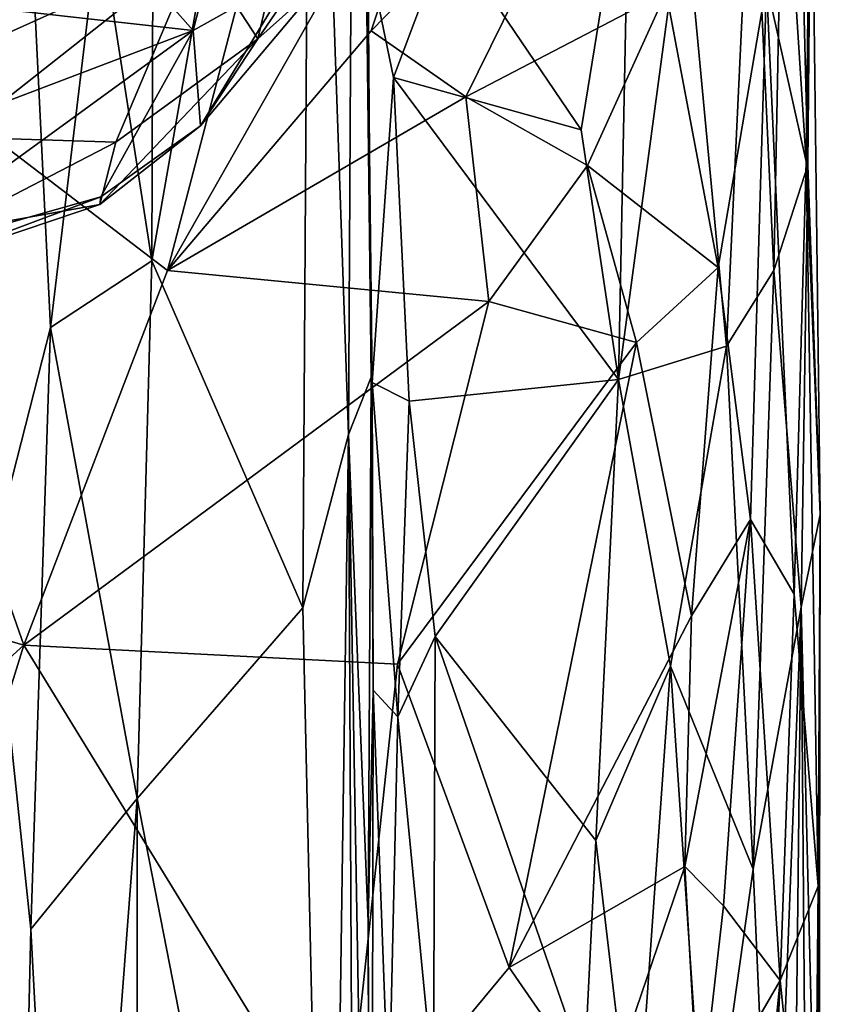
# Model space of a CAD drawing. Extents: x -18.29 to -12.68, y -8.42 to 0.13.
# Drawn here: x -13.11 to -12.69, y -2.09 to -1.57 of the extents above; entities that cross this region are included whole.
import ezdxf

# ---------------------------------------------------------------- set-up
doc = ezdxf.new("R2010")
doc.units = 0
doc.header["$MEASUREMENT"] = 0
doc.layers.add('DEFAULT', color=7, linetype='CONTINUOUS')

msp = doc.modelspace()

# ---------------------------------------------------------------- linework, layer by layer
at = {"layer": 'DEFAULT'}
for points in [[(-12.958784, -1.221006, 9.859407), (-12.935014, -1.079582, 9.911639), (-12.938806, -1.791643, 9.857271)], [(-12.938806, -1.791643, 9.857271), (-12.935014, -1.079582, 9.911639), (-12.926867, -1.76148, 9.929007)], [(-12.935014, -1.079582, 9.911639), (-12.93065, -1.269405, 9.976122), (-12.926867, -1.76148, 9.929007)], [(-13.135128, -1.455232, 2.481874), (-13.11071, -1.198189, 2.53939), (-13.146689, -1.649843, 2.521991)], [(-13.146689, -1.649843, 2.521991), (-13.11071, -1.198189, 2.53939), (-13.108447, -1.293778, 2.71029)], [(-13.042546, -1.700084, 9.782296), (-13.041261, -1.294518, 9.802345), (-12.958784, -1.221006, 9.859407)], [(-13.042546, -1.700084, 9.782296), (-12.958784, -1.221006, 9.859407), (-12.962955, -1.883156, 9.823456)], [(-12.958784, -1.221006, 9.859407), (-12.938806, -1.791643, 9.857271), (-12.962955, -1.883156, 9.823456)], [(-12.928926, -1.535921, 10.296223), (-12.926867, -1.76148, 9.929007), (-12.93065, -1.269405, 9.976122)], [(-12.714502, -1.705072, 10.70985), (-12.725886, -1.457163, 10.680334), (-12.706047, -1.269958, 10.782068)], [(-12.706047, -1.269958, 10.782068), (-12.696451, -1.649649, 10.887808), (-12.714502, -1.705072, 10.70985)], [(-12.693832, -1.360048, 10.955523), (-12.696451, -1.649649, 10.887808), (-12.706047, -1.269958, 10.782068)], [(-13.146689, -1.649843, 2.521991), (-13.108447, -1.293778, 2.71029), (-13.153974, -1.609196, 2.613952)], [(-13.108447, -1.293778, 2.71029), (-13.124733, -1.350437, 2.740716), (-13.153974, -1.609196, 2.613952)], [(-13.041261, -1.294518, 9.802345), (-13.042546, -1.700084, 9.782296), (-13.070412, -1.520897, 9.76446)], [(-13.09612, -1.735185, 9.720099), (-13.127182, -1.856509, 9.642097), (-13.116898, -1.310438, 9.70823)], [(-13.09612, -1.735185, 9.720099), (-13.116898, -1.310438, 9.70823), (-13.070412, -1.520897, 9.76446)], [(-13.034333, -1.705197, 11.464901), (-12.935847, -1.328803, 11.47328), (-13.232219, -1.553922, 11.468922)], [(-12.935847, -1.328803, 11.47328), (-13.034333, -1.705197, 11.464901), (-12.876813, -1.427531, 11.463772)], [(-12.694839, -1.429992, 11.139693), (-12.696451, -1.649649, 10.887808), (-12.693832, -1.360048, 10.955523)], [(-13.034333, -1.705197, 11.464901), (-12.926882, -1.578754, 11.465239), (-12.876813, -1.427531, 11.463772)], [(-12.791269, -1.439835, 11.431145), (-12.876813, -1.427531, 11.463772), (-12.926882, -1.578754, 11.465239)], [(-12.697293, -1.647597, 11.194208), (-12.694839, -1.429992, 11.139693), (-12.710396, -1.445407, 11.295914)], [(-12.690036, -1.83391, 10.989829), (-12.694839, -1.429992, 11.139693), (-12.697293, -1.647597, 11.194208)], [(-12.694839, -1.429992, 11.139693), (-12.690036, -1.83391, 10.989829), (-12.696451, -1.649649, 10.887808)], [(-12.791269, -1.439835, 11.431145), (-12.926882, -1.578754, 11.465239), (-12.877028, -1.613585, 11.443069)], [(-12.771287, -1.55833, 11.396897), (-12.791269, -1.439835, 11.431145), (-12.877028, -1.613585, 11.443069)], [(-13.138449, -1.588735, 2.321043), (-13.018178, -1.534506, 2.273427), (-13.11264, -1.448602, 2.432446)], [(-12.718394, -1.553944, 11.327718), (-12.697293, -1.647597, 11.194208), (-12.710396, -1.445407, 11.295914)], [(-13.018178, -1.534506, 2.273427), (-12.986732, -1.58302, 2.116729), (-12.956735, -1.456219, 2.248479)], [(-12.986732, -1.58302, 2.116729), (-12.930594, -1.500843, 2.066757), (-12.956735, -1.456219, 2.248479)], [(-12.725886, -1.457163, 10.680334), (-12.739413, -1.74514, 10.602375), (-12.761855, -1.505703, 10.555533)], [(-12.714502, -1.705072, 10.70985), (-12.739413, -1.74514, 10.602375), (-12.725886, -1.457163, 10.680334)], [(-12.790656, -1.473979, 10.487048), (-12.816111, -1.630975, 10.435342), (-12.886529, -1.527096, 10.383754)], [(-12.816111, -1.630975, 10.435342), (-12.790656, -1.473979, 10.487048), (-12.796433, -1.762612, 10.450326)], [(-12.796433, -1.762612, 10.450326), (-12.790656, -1.473979, 10.487048), (-12.761855, -1.505703, 10.555533)], [(-13.020866, -1.578592, 1.781335), (-13.161395, -1.562868, 1.646253), (-13.096469, -1.493171, 1.615492)], [(-13.020866, -1.578592, 1.781335), (-13.096469, -1.493171, 1.615492), (-13.004968, -1.51667, 1.710467)], [(-12.952578, -1.552433, 1.926569), (-12.930594, -1.500843, 2.066757), (-12.986732, -1.58302, 2.116729)], [(-12.739413, -1.74514, 10.602375), (-12.796433, -1.762612, 10.450326), (-12.761855, -1.505703, 10.555533)], [(-13.070412, -1.520897, 9.76446), (-13.042546, -1.700084, 9.782296), (-13.09612, -1.735185, 9.720099)], [(-12.968566, -1.54917, 1.819672), (-13.020866, -1.578592, 1.781335), (-13.004968, -1.51667, 1.710467)], [(-12.886529, -1.527096, 10.383754), (-12.915102, -1.603422, 10.352336), (-12.928926, -1.535921, 10.296223)], [(-12.886529, -1.527096, 10.383754), (-12.816111, -1.630975, 10.435342), (-12.915102, -1.603422, 10.352336)], [(-13.018178, -1.534506, 2.273427), (-13.145085, -1.634884, 2.24723), (-13.061576, -1.637416, 2.141798)], [(-13.018178, -1.534506, 2.273427), (-13.138449, -1.588735, 2.321043), (-13.145085, -1.634884, 2.24723)], [(-12.986732, -1.58302, 2.116729), (-13.018178, -1.534506, 2.273427), (-13.061576, -1.637416, 2.141798)], [(-12.915102, -1.603422, 10.352336), (-12.926424, -1.764204, 10.275192), (-12.928926, -1.535921, 10.296223)], [(-12.926424, -1.764204, 10.275192), (-12.926867, -1.76148, 9.929007), (-12.928926, -1.535921, 10.296223)], [(-13.016992, -1.628912, 1.94397), (-13.020866, -1.578592, 1.781335), (-12.968566, -1.54917, 1.819672)], [(-12.952578, -1.552433, 1.926569), (-13.016992, -1.628912, 1.94397), (-12.968566, -1.54917, 1.819672)], [(-13.016992, -1.628912, 1.94397), (-12.952578, -1.552433, 1.926569), (-12.986732, -1.58302, 2.116729)], [(-13.11008, -1.902736, 11.464466), (-13.232219, -1.553922, 11.468922), (-13.748412, -1.71548, 11.456676)], [(-13.034333, -1.705197, 11.464901), (-13.232219, -1.553922, 11.468922), (-13.11008, -1.902736, 11.464466)], [(-12.743731, -1.70363, 11.395581), (-12.718394, -1.553944, 11.327718), (-12.771287, -1.55833, 11.396897)], [(-12.718394, -1.553944, 11.327718), (-12.743731, -1.70363, 11.395581), (-12.726721, -1.836447, 11.366847)], [(-12.703625, -1.875885, 11.262571), (-12.718394, -1.553944, 11.327718), (-12.726721, -1.836447, 11.366847)], [(-12.697293, -1.647597, 11.194208), (-12.718394, -1.553944, 11.327718), (-12.703625, -1.875885, 11.262571)], [(-13.020866, -1.578592, 1.781335), (-13.196768, -1.645353, 1.72958), (-13.161395, -1.562868, 1.646253)], [(-12.812723, -1.649756, 11.431139), (-12.771287, -1.55833, 11.396897), (-12.877028, -1.613585, 11.443069)], [(-12.743731, -1.70363, 11.395581), (-12.771287, -1.55833, 11.396897), (-12.812723, -1.649756, 11.431139)], [(-13.187603, -1.699676, 1.859612), (-13.196768, -1.645353, 1.72958), (-13.020866, -1.578592, 1.781335)], [(-13.020866, -1.578592, 1.781335), (-13.069621, -1.666333, 1.940211), (-13.187603, -1.699676, 1.859612)], [(-13.016992, -1.628912, 1.94397), (-13.069621, -1.666333, 1.940211), (-13.020866, -1.578592, 1.781335)], [(-13.034333, -1.705197, 11.464901), (-12.877028, -1.613585, 11.443069), (-12.926882, -1.578754, 11.465239)], [(-12.986732, -1.58302, 2.116729), (-13.070049, -1.670306, 2.011625), (-13.016992, -1.628912, 1.94397)], [(-12.986732, -1.58302, 2.116729), (-13.061576, -1.637416, 2.141798), (-13.070049, -1.670306, 2.011625)], [(-12.915102, -1.603422, 10.352336), (-12.906787, -1.774142, 10.34859), (-12.926424, -1.764204, 10.275192)], [(-12.915102, -1.603422, 10.352336), (-12.796433, -1.762612, 10.450326), (-12.906787, -1.774142, 10.34859)], [(-12.915102, -1.603422, 10.352336), (-12.816111, -1.630975, 10.435342), (-12.796433, -1.762612, 10.450326)], [(-13.034333, -1.705197, 11.464901), (-12.864802, -1.721438, 11.452561), (-12.877028, -1.613585, 11.443069)], [(-12.864802, -1.721438, 11.452561), (-12.812723, -1.649756, 11.431139), (-12.877028, -1.613585, 11.443069)], [(-13.016992, -1.628912, 1.94397), (-13.070049, -1.670306, 2.011625), (-13.069621, -1.666333, 1.940211)], [(-13.061576, -1.637416, 2.141798), (-13.145085, -1.634884, 2.24723), (-13.154518, -1.685479, 2.121829)], [(-13.061576, -1.637416, 2.141798), (-13.154518, -1.685479, 2.121829), (-13.070049, -1.670306, 2.011625)], [(-12.812723, -1.649756, 11.431139), (-12.864802, -1.721438, 11.452561), (-12.786895, -1.743117, 11.441643)], [(-12.743731, -1.70363, 11.395581), (-12.812723, -1.649756, 11.431139), (-12.786895, -1.743117, 11.441643)], [(-12.696451, -1.649649, 10.887808), (-12.699971, -1.88267, 10.782578), (-12.714502, -1.705072, 10.70985)], [(-12.697293, -1.647597, 11.194208), (-12.703625, -1.875885, 11.262571), (-12.690969, -2.029944, 11.146467)], [(-12.690036, -1.83391, 10.989829), (-12.699971, -1.88267, 10.782578), (-12.696451, -1.649649, 10.887808)], [(-12.690036, -1.83391, 10.989829), (-12.697293, -1.647597, 11.194208), (-12.690969, -2.029944, 11.146467)], [(-13.069621, -1.666333, 1.940211), (-13.174935, -1.705732, 1.996623), (-13.187603, -1.699676, 1.859612)], [(-13.174935, -1.705732, 1.996623), (-13.069621, -1.666333, 1.940211), (-13.070049, -1.670306, 2.011625)], [(-13.174935, -1.705732, 1.996623), (-13.070049, -1.670306, 2.011625), (-13.154518, -1.685479, 2.121829)], [(-13.042546, -1.700084, 9.782296), (-13.050328, -1.983696, 9.767062), (-13.09612, -1.735185, 9.720099)], [(-13.050328, -1.983696, 9.767062), (-13.042546, -1.700084, 9.782296), (-12.962955, -1.883156, 9.823456)], [(-12.864802, -1.721438, 11.452561), (-13.034333, -1.705197, 11.464901), (-13.11008, -1.902736, 11.464466)], [(-12.786895, -1.743117, 11.441643), (-12.757901, -1.887291, 11.419953), (-12.743731, -1.70363, 11.395581)], [(-12.757901, -1.887291, 11.419953), (-12.726721, -1.836447, 11.366847), (-12.743731, -1.70363, 11.395581)], [(-12.72531, -2.020922, 10.643216), (-12.739413, -1.74514, 10.602375), (-12.714502, -1.705072, 10.70985)], [(-12.699971, -1.88267, 10.782578), (-12.72531, -2.020922, 10.643216), (-12.714502, -1.705072, 10.70985)], [(-13.670295, -2.409866, 11.443567), (-13.11008, -1.902736, 11.464466), (-13.748412, -1.71548, 11.456676)], [(-12.864802, -1.721438, 11.452561), (-13.11008, -1.902736, 11.464466), (-12.912923, -1.912801, 11.458529)], [(-12.786895, -1.743117, 11.441643), (-12.864802, -1.721438, 11.452561), (-12.912923, -1.912801, 11.458529)], [(-13.106384, -2.052604, 9.695642), (-13.127182, -1.856509, 9.642097), (-13.09612, -1.735185, 9.720099)], [(-13.050328, -1.983696, 9.767062), (-13.106384, -2.052604, 9.695642), (-13.09612, -1.735185, 9.720099)], [(-12.85408, -2.072793, 11.447214), (-12.786895, -1.743117, 11.441643), (-12.912923, -1.912801, 11.458529)], [(-12.786895, -1.743117, 11.441643), (-12.85408, -2.072793, 11.447214), (-12.757901, -1.887291, 11.419953)], [(-12.768949, -1.913944, 10.51112), (-12.796433, -1.762612, 10.450326), (-12.739413, -1.74514, 10.602375)], [(-12.739413, -1.74514, 10.602375), (-12.72531, -2.020922, 10.643216), (-12.768949, -1.913944, 10.51112)], [(-12.938806, -1.791643, 9.857271), (-12.926867, -1.76148, 9.929007), (-12.92848, -2.048613, 9.894569)], [(-12.926867, -1.76148, 9.929007), (-12.925812, -1.9265, 10.28162), (-12.92848, -2.048613, 9.894569)], [(-12.926867, -1.76148, 9.929007), (-12.926424, -1.764204, 10.275192), (-12.925812, -1.9265, 10.28162)], [(-12.925812, -1.9265, 10.28162), (-12.926424, -1.764204, 10.275192), (-12.912818, -1.940567, 10.345398)], [(-12.906787, -1.774142, 10.34859), (-12.912818, -1.940567, 10.345398), (-12.926424, -1.764204, 10.275192)], [(-12.893072, -1.89828, 10.371022), (-12.906787, -1.774142, 10.34859), (-12.796433, -1.762612, 10.450326)], [(-12.893072, -1.89828, 10.371022), (-12.796433, -1.762612, 10.450326), (-12.808356, -2.005769, 10.446461)], [(-12.796433, -1.762612, 10.450326), (-12.768949, -1.913944, 10.51112), (-12.808356, -2.005769, 10.446461)], [(-12.912818, -1.940567, 10.345398), (-12.906787, -1.774142, 10.34859), (-12.893072, -1.89828, 10.371022)], [(-12.949098, -2.501523, 9.820652), (-12.962955, -1.883156, 9.823456), (-12.938806, -1.791643, 9.857271)], [(-12.949098, -2.501523, 9.820652), (-12.938806, -1.791643, 9.857271), (-12.935007, -2.553275, 9.851933)], [(-12.938806, -1.791643, 9.857271), (-12.92848, -2.048613, 9.894569), (-12.927559, -2.436473, 9.900546)], [(-12.935007, -2.553275, 9.851933), (-12.938806, -1.791643, 9.857271), (-12.927559, -2.436473, 9.900546)], [(-12.761376, -2.019461, 11.410298), (-12.726721, -1.836447, 11.366847), (-12.757901, -1.887291, 11.419953)], [(-12.726721, -1.836447, 11.366847), (-12.761376, -2.019461, 11.410298), (-12.741035, -2.040297, 11.382784)], [(-12.711059, -2.079669, 11.29251), (-12.726721, -1.836447, 11.366847), (-12.741035, -2.040297, 11.382784)], [(-12.726721, -1.836447, 11.366847), (-12.711059, -2.079669, 11.29251), (-12.703625, -1.875885, 11.262571)], [(-12.690655, -2.257436, 10.900721), (-12.699971, -1.88267, 10.782578), (-12.690036, -1.83391, 10.989829)], [(-12.690655, -2.257436, 10.900721), (-12.690036, -1.83391, 10.989829), (-12.690969, -2.029944, 11.146467)], [(-13.106384, -2.052604, 9.695642), (-13.120469, -2.655062, 9.658917), (-13.127182, -1.856509, 9.642097)], [(-12.703625, -1.875885, 11.262571), (-12.711059, -2.079669, 11.29251), (-12.690969, -2.029944, 11.146467)], [(-13.050328, -1.983696, 9.767062), (-12.962955, -1.883156, 9.823456), (-12.949098, -2.501523, 9.820652)], [(-12.714742, -2.261099, 10.67005), (-12.72531, -2.020922, 10.643216), (-12.699971, -1.88267, 10.782578)], [(-12.699971, -1.88267, 10.782578), (-12.708797, -2.661273, 10.691914), (-12.714742, -2.261099, 10.67005)], [(-12.692327, -2.84357, 10.836819), (-12.708797, -2.661273, 10.691914), (-12.699971, -1.88267, 10.782578)], [(-12.692327, -2.84357, 10.836819), (-12.699971, -1.88267, 10.782578), (-12.690655, -2.257436, 10.900721)], [(-12.85408, -2.072793, 11.447214), (-12.761376, -2.019461, 11.410298), (-12.757901, -1.887291, 11.419953)], [(-12.894089, -2.134983, 10.357091), (-12.912818, -1.940567, 10.345398), (-12.893072, -1.89828, 10.371022)], [(-12.894089, -2.134983, 10.357091), (-12.893072, -1.89828, 10.371022), (-12.814284, -2.12571, 10.421695)], [(-12.808356, -2.005769, 10.446461), (-12.814284, -2.12571, 10.421695), (-12.893072, -1.89828, 10.371022)], [(-13.11008, -1.902736, 11.464466), (-13.670295, -2.409866, 11.443567), (-13.331187, -2.614228, 11.437776)], [(-13.11008, -1.902736, 11.464466), (-13.331187, -2.614228, 11.437776), (-12.941335, -2.178042, 11.454685)], [(-13.11008, -1.902736, 11.464466), (-12.941335, -2.178042, 11.454685), (-12.912923, -1.912801, 11.458529)], [(-12.85408, -2.072793, 11.447214), (-12.912923, -1.912801, 11.458529), (-12.941335, -2.178042, 11.454685)], [(-12.808356, -2.005769, 10.446461), (-12.768949, -1.913944, 10.51112), (-12.787788, -2.180604, 10.450613)], [(-12.787788, -2.180604, 10.450613), (-12.768949, -1.913944, 10.51112), (-12.750004, -2.195796, 10.544792)], [(-12.750004, -2.195796, 10.544792), (-12.768949, -1.913944, 10.51112), (-12.72531, -2.020922, 10.643216)], [(-12.926825, -2.479148, 10.236535), (-12.92848, -2.048613, 9.894569), (-12.925812, -1.9265, 10.28162)], [(-12.917639, -2.148834, 10.31319), (-12.926825, -2.479148, 10.236535), (-12.925812, -1.9265, 10.28162)], [(-12.917639, -2.148834, 10.31319), (-12.925812, -1.9265, 10.28162), (-12.912818, -1.940567, 10.345398)], [(-12.894089, -2.134983, 10.357091), (-12.917639, -2.148834, 10.31319), (-12.912818, -1.940567, 10.345398)], [(-13.050328, -1.983696, 9.767062), (-13.085503, -2.445992, 9.72135), (-13.106384, -2.052604, 9.695642)], [(-13.050079, -2.69887, 9.752955), (-13.085503, -2.445992, 9.72135), (-13.050328, -1.983696, 9.767062)], [(-13.050079, -2.69887, 9.752955), (-13.050328, -1.983696, 9.767062), (-12.949098, -2.501523, 9.820652)], [(-12.814284, -2.12571, 10.421695), (-12.808356, -2.005769, 10.446461), (-12.787788, -2.180604, 10.450613)], [(-12.85408, -2.072793, 11.447214), (-12.804178, -2.145089, 11.444344), (-12.761376, -2.019461, 11.410298)], [(-12.761376, -2.019461, 11.410298), (-12.804178, -2.145089, 11.444344), (-12.753803, -2.15333, 11.421107)], [(-12.741035, -2.040297, 11.382784), (-12.761376, -2.019461, 11.410298), (-12.753803, -2.15333, 11.421107)], [(-12.750004, -2.195796, 10.544792), (-12.72531, -2.020922, 10.643216), (-12.714742, -2.261099, 10.67005)], [(-12.693197, -2.253194, 11.180881), (-12.690969, -2.029944, 11.146467), (-12.711059, -2.079669, 11.29251)], [(-12.686748, -2.568567, 10.980154), (-12.690969, -2.029944, 11.146467), (-12.693197, -2.253194, 11.180881)], [(-12.690969, -2.029944, 11.146467), (-12.686748, -2.568567, 10.980154), (-12.690655, -2.257436, 10.900721)], [(-12.753803, -2.15333, 11.421107), (-12.711059, -2.079669, 11.29251), (-12.741035, -2.040297, 11.382784)], [(-12.926825, -2.479148, 10.236535), (-12.927559, -2.436473, 9.900546), (-12.92848, -2.048613, 9.894569)], [(-13.120469, -2.655062, 9.658917), (-13.106384, -2.052604, 9.695642), (-13.085503, -2.445992, 9.72135)], [(-12.941335, -2.178042, 11.454685), (-12.804178, -2.145089, 11.444344), (-12.85408, -2.072793, 11.447214)], [(-12.753803, -2.15333, 11.421107), (-12.72882, -2.255366, 11.350812), (-12.711059, -2.079669, 11.29251)], [(-12.726185, -2.415861, 11.340271), (-12.711059, -2.079669, 11.29251), (-12.72882, -2.255366, 11.350812)], [(-12.711059, -2.079669, 11.29251), (-12.726185, -2.415861, 11.340271), (-12.693197, -2.253194, 11.180881)]]:
    msp.add_3dface(points, dxfattribs=at)

doc.saveas('drawing.dxf')
